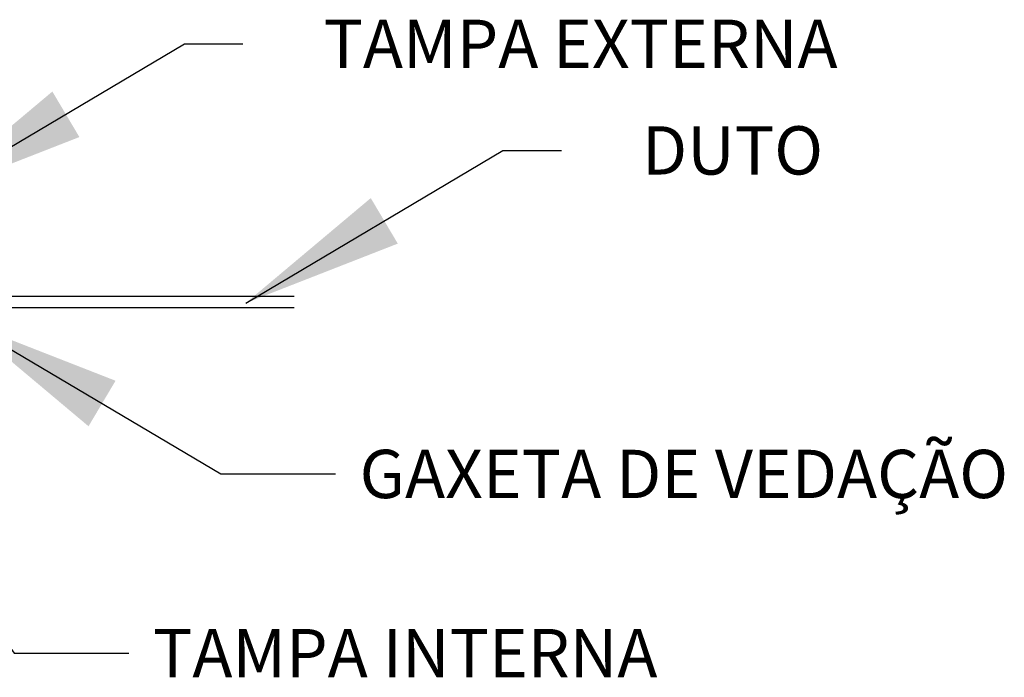
# Model space of a CAD drawing. Units: millimetres. Extents: x 99953 to 121674, y -11961 to 107.
# Drawn here: x 101657 to 101731, y -897 to -848 of the extents above; entities that cross this region are included whole.
import ezdxf

# ---------------------------------------------------------------- set-up
doc = ezdxf.new("R2010")
doc.units = ezdxf.units.MM
doc.layers.add('CLI-DEX-DES', color=12, linetype='Continuous')
doc.layers.add('CLI-TXT-FIN', color=7, linetype='Continuous')
doc.styles.add('CLI-ROMANS', font='romans.shx')
doc.dimstyles.new('CLI-ESC-100', dxfattribs={"dimscale": 100, "dimtxt": 0.12, "dimasz": 0.12, "dimexe": 0.12, "dimexo": 0.06, "dimgap": 0.06, "dimtad": 1, "dimtoh": 1, "dimdec": 0, "dimzin": 12, "dimtxsty": 'CLI-ROMANS', "dimblk": 'OBLIQUE', "dimcen": 0.05, "dimclrd": 256, "dimclre": 256, "dimadec": 0, "dimazin": 0, "dimtfac": 1, "dimtdec": 0, "dimtmove": 1, "dimatfit": 2, "dimfxl": 1, "dimlwd": -1, "dimlwe": -1, "dimarcsym": 0})

# ---------------------------------------------------------------- blocks, each defined once
blk = doc.blocks.new('_Oblique')
at = {"color": 0, "linetype": 'ByBlock', "lineweight": -2}
blk.add_line((-0.5, -0.5), (0.5, 0.5), dxfattribs=at)

msp = doc.modelspace()

# ---------------------------------------------------------------- linework, layer by layer
at = {"layer": 'CLI-DEX-DES'}
for p, q in [((101647.95796412, -868.64669229), (101677.66210161, -868.64669229)), ((101647.95796412, -868.64669229), (101677.66210161, -868.64669229)), ((101647.95796412, -869.49044229), (101677.66210161, -869.49044229)), ((101647.95796412, -869.49044229), (101677.66210161, -869.49044229))]:
    msp.add_line(p, q, dxfattribs=at)

# ---------------------------------------------------------------- texts
at = {"layer": 'CLI-TXT-FIN', "char_height": 3.6, "width": 78.8984168865, "attachment_point": 4, "style": 'CLI-ROMANS'}
for s, insert in [('\\C256;TAMPA EXTERNA', (101679.84045475, -849.84013113)), ('\\C256;DUTO', (101703.56530386, -857.78087458)), ('\\C256;GAXETA DE VEDAÇÃO', (101682.5347071, -881.8936532)), ('\\C256;TAMPA INTERNA', (101667.13177938, -895.24879285))]:
    msp.add_mtext(s, dxfattribs=dict(at, insert=insert))

# ---------------------------------------------------------------- leaders
at = {"layer": 'CLI-TXT-FIN', "linetype": 'Continuous', "annotation_type": 0, "has_hookline": 1, "hookline_direction": 0}
for points, text_width in [([(101650.32839292, -861.2148106), (101669.49316538, -849.84013113), (101673.84045475, -849.84013113)], 43.02857143), ([(101674.05324203, -869.15555405), (101693.21801449, -857.78087458), (101697.56530386, -857.78087458)], 12.68571429)]:
    msp.add_leader(points, dimstyle='CLI-ESC-100', override={"dimgap": 0.06, "dimtad": 0}, dxfattribs=dict(at, text_width=text_width))
at = {"layer": 'CLI-TXT-FIN', "linetype": 'Continuous'}
for points in [[(101653.02264527, -870.51897373), (101672.18741773, -881.8936532), (101680.7347071, -881.8936532)], [(101644.31014399, -877.94935147), (101656.78449001, -895.24879285), (101665.33177938, -895.24879285)]]:
    msp.add_leader(points, dimstyle='CLI-ESC-100', override={"dimgap": 0.06, "dimtad": 0}, dxfattribs=at)

doc.saveas('drawing.dxf')
